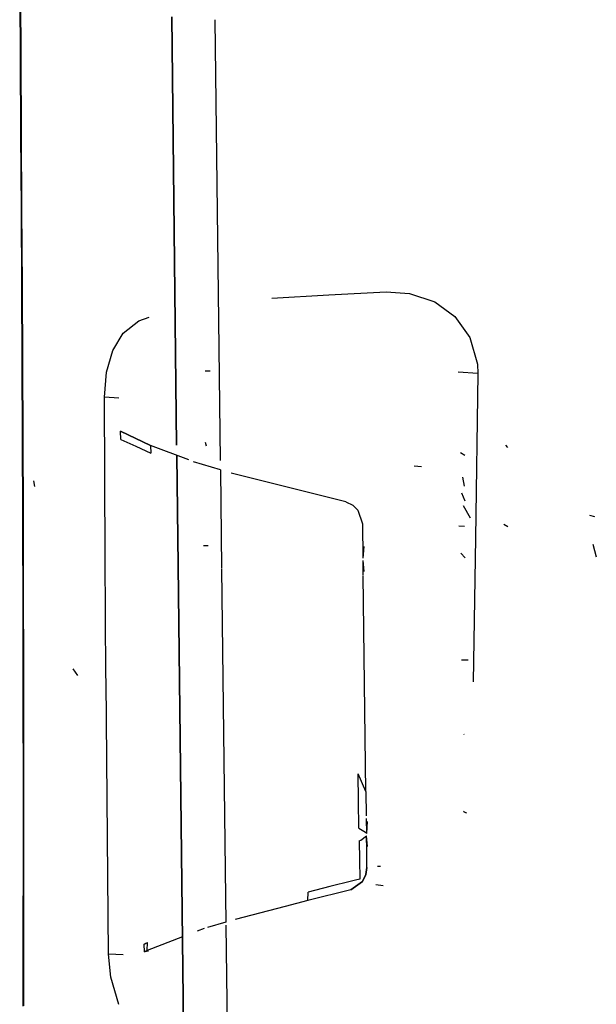
# Model space of a CAD drawing. Units: millimetres. Extents: x 967 to 7697, y -1791 to 1896.
# Drawn here: x 1092 to 1197, y -603 to -422 of the extents above; entities that cross this region are included whole.
import ezdxf

# ---------------------------------------------------------------- set-up
doc = ezdxf.new("R2010")
doc.units = ezdxf.units.MM
doc.layers.add('TFR-TRI', color=7, linetype='CONTINUOUS', true_color=0xffffff)

msp = doc.modelspace()

# ---------------------------------------------------------------- linework, layer by layer
at = {"layer": 'TFR-TRI', "color": 18, "linetype": 'CONTINUOUS'}
for p, q in [((1091.696838, -415.360107), (1091.788269, -429.342773)), ((1091.890198, -429.332275), (1091.798767, -415.350342)), ((1091.798767, -415.350342), (1091.890198, -429.332275)), ((1119.557922, -421.934814), (1120.46698, -500.479492)), ((1120.46698, -500.479492), (1119.557922, -421.934814)), ((1127.452942, -422.484131), (1128.19928, -482.64624)), ((1127.452942, -422.484131), (1128.19928, -482.64624)), ((1091.788269, -429.342773), (1091.874939, -443.32373)), ((1091.976501, -443.312744), (1091.890198, -429.332275)), ((1091.890198, -429.332275), (1091.976501, -443.312744)), ((1091.874939, -443.32373), (1091.95575, -457.302734)), ((1092.057312, -457.291016), (1091.976501, -443.312744)), ((1091.976501, -443.312744), (1092.057312, -457.291016)), ((1091.95575, -457.302734), (1092.030334, -471.279541)), ((1092.057312, -457.291016), (1092.131653, -471.26709)), ((1092.131653, -471.26709), (1092.057312, -457.291016)), ((1092.030334, -471.279541), (1092.097839, -485.253906)), ((1092.131653, -471.26709), (1092.199158, -485.241211)), ((1092.199158, -485.241211), (1092.131653, -471.26709)), ((1148.351379, -472.896484), (1158.899963, -472.36084)), ((1148.351379, -472.896484), (1158.899963, -472.36084)), ((1158.899963, -472.36084), (1163.173035, -472.644043)), ((1158.899963, -472.36084), (1163.173035, -472.644043)), ((1163.173035, -472.644043), (1167.783508, -474.207031)), ((1163.173035, -472.644043), (1167.783508, -474.207031)), ((1137.927795, -473.509033), (1148.351379, -472.896484)), ((1137.927795, -473.509033), (1148.351379, -472.896484)), ((1167.783508, -474.207031), (1171.484192, -476.88916)), ((1167.783508, -474.207031), (1171.484192, -476.88916)), ((1110.672058, -479.909424), (1113.505554, -477.656738)), ((1110.672058, -479.909424), (1113.505554, -477.656738)), ((1113.505554, -477.656738), (1115.433533, -476.971436)), ((1113.505554, -477.656738), (1115.433533, -476.971436)), ((1171.484192, -476.88916), (1174.21637, -480.69043)), ((1171.484192, -476.88916), (1174.21637, -480.69043)), ((1108.773132, -483.07959), (1110.672058, -479.909424)), ((1108.773132, -483.07959), (1110.672058, -479.909424)), ((1174.21637, -480.69043), (1175.610535, -485.625244)), ((1174.21637, -480.69043), (1175.610535, -485.625244)), ((1107.622009, -487.055664), (1108.773132, -483.07959)), ((1107.622009, -487.055664), (1108.773132, -483.07959)), ((1128.199402, -482.657959), (1128.455261, -503.270264)), ((1128.199402, -482.657959), (1128.455261, -503.270264)), ((1092.097839, -485.253906), (1092.157288, -499.226074)), ((1092.258484, -499.212158), (1092.199158, -485.241211)), ((1092.199158, -485.241211), (1092.258484, -499.212158)), ((1107.232727, -491.652832), (1107.622009, -487.055664)), ((1107.232727, -491.652832), (1107.622009, -487.055664)), ((1125.691223, -486.818115), (1126.583801, -486.840576)), ((1125.691223, -486.818115), (1126.583801, -486.840576)), ((1175.679749, -487.299805), (1172.050232, -487.08667)), ((1175.679749, -487.299805), (1172.050232, -487.08667)), ((1175.610535, -485.625244), (1175.679749, -487.299805)), ((1175.610535, -485.625244), (1175.679749, -487.299805)), ((1175.679749, -487.299805), (1175.218811, -517.488525)), ((1175.679749, -487.299805), (1175.218811, -517.488525)), ((1107.390442, -520.892578), (1107.232727, -491.652832)), ((1107.390442, -520.892578), (1107.232727, -491.652832)), ((1109.885437, -491.830078), (1107.232727, -491.652832)), ((1109.885437, -491.830078), (1107.232727, -491.652832)), ((1110.214172, -499.382812), (1110.144348, -497.908203)), ((1110.144348, -497.908203), (1115.701599, -500.492676)), ((1115.701599, -500.492676), (1110.144348, -497.908203)), ((1092.157288, -499.226074), (1092.208191, -513.194824)), ((1092.309143, -513.18042), (1092.258484, -499.212158)), ((1092.258484, -499.212158), (1092.309143, -513.18042)), ((1110.214172, -499.382812), (1112.965881, -500.660645)), ((1112.965881, -500.660645), (1115.717712, -501.938721)), ((1115.701599, -500.492676), (1115.717712, -501.938721)), ((1122.705627, -503.166504), (1115.701599, -500.492676)), ((1125.712219, -499.925537), (1125.862, -500.596924)), ((1180.770813, -500.465088), (1181.117126, -500.879395)), ((1180.770813, -500.465088), (1181.117126, -500.879395)), ((1120.488342, -502.320068), (1120.721985, -522.502686)), ((1120.721985, -522.502686), (1120.488342, -502.320068)), ((1172.493103, -501.816162), (1173.264343, -502.280518)), ((1172.493103, -501.816162), (1173.264343, -502.280518)), ((1128.476379, -504.982178), (1123.538635, -503.484619)), ((1128.476379, -504.982178), (1128.699646, -522.977783)), ((1128.476379, -504.982178), (1128.699646, -522.977783)), ((1164.000183, -504.230469), (1165.342102, -504.35376)), ((1164.000183, -504.230469), (1165.342102, -504.35376)), ((1094.240662, -506.973877), (1094.385193, -508)), ((1094.240662, -506.973877), (1094.385193, -508)), ((1151.457947, -510.859131), (1130.48053, -505.589844)), ((1172.868958, -506.294189), (1173.18158, -507.94043)), ((1172.868958, -506.294189), (1173.18158, -507.94043)), ((1172.663635, -509.209473), (1173.289124, -510.628906)), ((1172.663635, -509.209473), (1173.289124, -510.628906)), ((1151.457947, -510.859131), (1152.734802, -511.432129)), ((1152.734802, -511.432129), (1153.695374, -512.354248)), ((1153.695374, -512.354248), (1154.55011, -514.863525)), ((1172.956848, -511.502441), (1174.283508, -513.775635)), ((1092.208191, -513.194824), (1092.222229, -517.950928)), ((1092.323547, -517.989746), (1092.309143, -513.18042)), ((1092.309143, -513.18042), (1092.323547, -517.989746)), ((1196.153015, -513.282471), (1197.077942, -513.530273)), ((1154.55011, -514.863525), (1154.622986, -521.15625)), ((1172.182068, -515.205811), (1173.215637, -515.297607)), ((1172.182068, -515.205811), (1173.215637, -515.297607)), ((1180.432678, -514.915527), (1181.173157, -515.364014)), ((1175.218811, -517.489014), (1174.817322, -543.796143)), ((1175.218811, -517.489014), (1174.817322, -543.796143)), ((1092.222351, -517.984375), (1092.249573, -527.160645)), ((1092.323547, -518.023193), (1092.350525, -527.145508)), ((1092.350525, -527.145508), (1092.323547, -518.023193)), ((1125.380066, -518.809082), (1126.272278, -518.811768)), ((1125.380066, -518.809082), (1126.272278, -518.811768)), ((1154.768616, -519.016846), (1154.622986, -521.15625)), ((1196.759583, -518.602783), (1197.387512, -520.923828)), ((1107.508118, -542.686035), (1107.390442, -520.902344)), ((1107.508118, -542.686035), (1107.390442, -520.902344)), ((1172.525452, -520.241699), (1173.354309, -521.080566)), ((1172.525452, -520.241699), (1173.354309, -521.080566)), ((1121.726013, -609.253662), (1120.721985, -522.504639)), ((1120.721985, -522.504639), (1121.726013, -609.253662)), ((1128.701599, -523.135986), (1129.448059, -583.302002)), ((1128.701599, -523.135986), (1129.448059, -583.302002)), ((1154.822205, -523.606934), (1154.628235, -521.599365)), ((1154.661072, -524.222656), (1154.628235, -521.599365)), ((1155.155212, -563.895752), (1154.661926, -524.308594)), ((1092.249573, -527.160645), (1092.280579, -541.122803)), ((1092.381531, -541.107178), (1092.350525, -527.145508)), ((1092.350525, -527.145508), (1092.381531, -541.107178)), ((1092.280579, -541.122803), (1092.291931, -548.102539)), ((1092.381531, -541.107178), (1092.392761, -548.086426)), ((1092.392761, -548.086426), (1092.381531, -541.107178)), ((1172.663025, -539.769775), (1173.691589, -539.787842)), ((1172.663025, -539.769775), (1173.90033, -539.79126)), ((1101.437927, -541.434814), (1102.28363, -542.65332)), ((1107.517761, -543.718018), (1107.508118, -542.686035)), ((1107.517761, -543.718018), (1107.508118, -542.686035)), ((1107.991028, -593.722168), (1107.517761, -543.718018)), ((1107.991028, -593.722168), (1107.517761, -543.718018)), ((1092.291931, -548.102539), (1092.305969, -562.058838)), ((1092.392761, -548.086426), (1092.406921, -562.041748)), ((1092.406921, -562.041748), (1092.392761, -548.086426)), ((1173.132141, -553.440674), (1173.167786, -553.468018)), ((1155.155212, -563.895752), (1153.731262, -560.693115)), ((1153.804626, -565.656494), (1153.731262, -560.693115)), ((1092.305969, -562.058838), (1092.3078, -576.010498)), ((1092.406921, -562.041748), (1092.408386, -575.992676)), ((1092.408386, -575.992676), (1092.406921, -562.041748)), ((1155.155212, -563.895752), (1155.218567, -568.398193)), ((1155.155212, -563.895752), (1155.218567, -568.398193)), ((1153.876526, -570.619629), (1153.804626, -565.656494)), ((1173.026184, -567.531982), (1173.167786, -567.668213)), ((1173.132141, -567.640625), (1173.576965, -567.800049)), ((1173.132141, -567.640625), (1173.167786, -567.668213)), ((1155.224792, -568.841797), (1155.263489, -571.588623)), ((1155.224792, -568.841797), (1155.263489, -571.588623)), ((1155.403259, -569.435547), (1155.263489, -571.588623)), ((1153.876526, -570.619629), (1155.097229, -571.344727)), ((1155.097229, -571.344727), (1155.263489, -571.588623)), ((1153.910828, -572.944092), (1154.251526, -572.806396)), ((1153.910828, -572.944092), (1153.96344, -576.467041)), ((1154.251526, -572.806396), (1155.269714, -572.019775)), ((1155.467712, -574.014893), (1155.269714, -572.019775)), ((1155.305969, -574.587402), (1155.269714, -572.019775)), ((1155.305969, -574.587402), (1155.269714, -572.019775)), ((1155.351624, -577.842285), (1155.307312, -574.688477)), ((1155.351624, -577.842285), (1155.307312, -574.688477)), ((1092.3078, -576.010498), (1092.296082, -589.957275)), ((1092.396545, -589.938721), (1092.408386, -575.992676)), ((1092.408386, -575.992676), (1092.396545, -589.938721)), ((1153.96344, -576.467041), (1154.015076, -579.989746)), ((1155.169739, -579.15625), (1154.548279, -580.426514)), ((1154.548279, -580.426514), (1155.169739, -579.15625)), ((1155.169739, -579.15625), (1155.351624, -577.842285)), ((1155.351624, -577.842285), (1155.169739, -579.15625)), ((1157.302917, -577.5979), (1157.832947, -577.602539)), ((1152.529968, -580.358887), (1148.546692, -581.348145)), ((1152.364197, -581.932861), (1154.548279, -580.426514)), ((1154.548279, -580.426514), (1152.364197, -581.932861)), ((1153.272522, -580.174316), (1152.529968, -580.358887)), ((1154.015076, -579.989746), (1153.272522, -580.174316)), ((1156.993469, -580.982178), (1158.338318, -581.153809)), ((1152.364197, -581.932861), (1144.494812, -583.891602)), ((1152.364197, -581.932861), (1144.494812, -583.891602)), ((1144.494812, -583.891602), (1144.563538, -582.337402)), ((1148.546692, -581.348145), (1144.563538, -582.337402)), ((1129.448059, -583.303467), (1129.504456, -587.840576)), ((1129.448059, -583.303467), (1129.504456, -587.840576)), ((1144.494812, -583.891602), (1140.352722, -584.968262)), ((1140.344788, -584.970215), (1131.195618, -587.3479)), ((1129.504456, -587.840576), (1126.147888, -588.817871)), ((1092.296082, -589.957275), (1092.271423, -603.238525)), ((1092.396545, -589.938721), (1092.371033, -603.218994)), ((1092.371033, -603.218994), (1092.396545, -589.938721)), ((1125.521179, -589.040527), (1124.205261, -589.507568)), ((1129.51178, -588.439941), (1129.776062, -609.744629)), ((1129.51178, -588.439941), (1129.776062, -609.744629)), ((1114.52533, -591.870117), (1114.826965, -591.725342)), ((1114.826965, -591.725342), (1115.128601, -591.580322)), ((1121.509705, -590.558838), (1115.092346, -593.061768)), ((1115.092346, -593.061768), (1115.128601, -591.580322)), ((1114.591125, -593.30249), (1114.52533, -591.870117)), ((1115.092346, -593.061768), (1114.591125, -593.30249)), ((1114.591125, -593.30249), (1115.092346, -593.061768)), ((1115.291077, -593.170654), (1114.591125, -593.30249)), ((1108.373474, -597.91333), (1107.991028, -593.722168)), ((1108.373474, -597.91333), (1107.991028, -593.722168)), ((1110.639099, -593.874023), (1107.991028, -593.722168)), ((1110.639099, -593.874023), (1107.991028, -593.722168)), ((1109.855652, -602.949219), (1108.373474, -597.91333)), ((1109.855652, -602.949219), (1108.373474, -597.91333))]:
    msp.add_line(p, q, dxfattribs=at)

doc.saveas('drawing.dxf')
